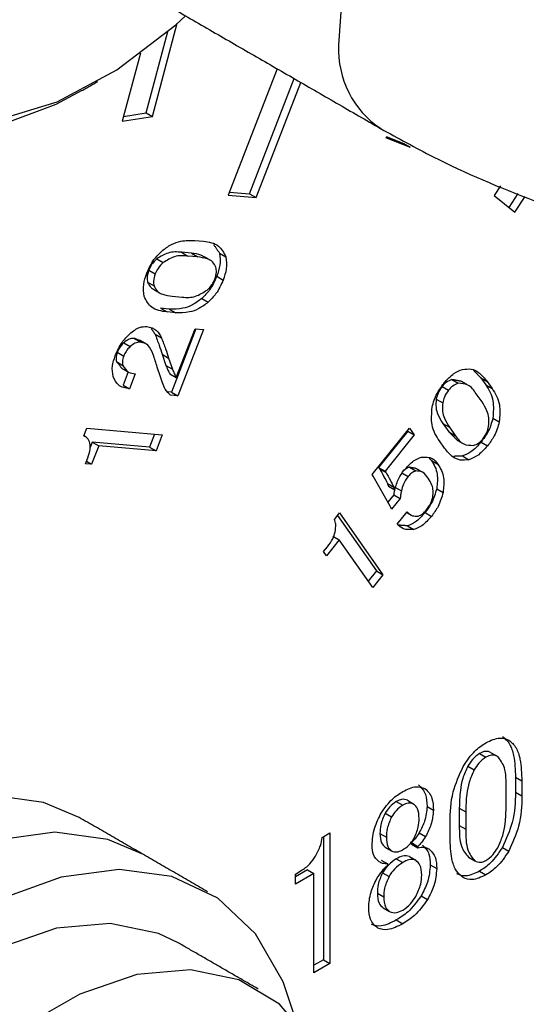
# Model space of a CAD drawing. Extents: x 5 to 415, y 5 to 292.
# Drawn here: x 189 to 190, y 95 to 97 of the extents above; entities that cross this region are included whole.
import ezdxf

# ---------------------------------------------------------------- set-up
doc = ezdxf.new("R2010")
doc.units = 0
doc.linetypes.add('SLD-2点鎖線', pattern=[12.7, 6.35, -1.27, 1.27, -1.27, 1.27, -1.27])
doc.linetypes.add('SLD-実線', pattern=[0])
doc.layers.get('0').update_dxf_attribs({"linetype": 'CONTINUOUS'})

msp = doc.modelspace()

# ---------------------------------------------------------------- linework, layer by layer
at = {"color": 0, "linetype": 'SLD-実線'}
for p, q in [((189.158578, 96.856046), (189.213394, 97.061607)), ((189.144437, 96.864209), (189.192151, 97.043137)), ((189.132077, 96.995409), (189.092131, 96.845614)), ((189.433596, 96.961273), (189.325639, 96.683025)), ((189.372735, 96.685713), (189.471221, 96.939552)), ((189.386876, 96.677549), (189.485363, 96.931388)), ((189.095023, 96.856452), (189.144437, 96.864209)), ((189.144437, 96.864209), (189.158578, 96.856046)), ((189.092131, 96.845614), (189.158578, 96.856046)), ((189.672493, 96.810094), (189.72666, 96.788878)), ((189.673613, 96.81228), (189.712518, 96.797041)), ((189.712518, 96.797041), (189.72666, 96.788878)), ((189.328227, 96.689693), (189.372735, 96.685713)), ((189.925994, 96.703124), (189.912171, 96.68175)), ((189.325639, 96.683025), (189.386876, 96.677549)), ((189.372735, 96.685713), (189.386876, 96.677549)), ((189.912171, 96.68175), (189.957622, 96.645438)), ((189.944818, 96.655668), (189.964669, 96.686363)), ((189.957622, 96.645438), (189.979838, 96.679789)), ((189.25168, 96.582938), (189.270894, 96.581203)), ((189.167968, 96.542519), (189.18211, 96.534356)), ((189.244427, 96.554943), (189.222274, 96.556893)), ((189.222274, 96.556893), (189.236415, 96.548729)), ((189.258568, 96.54678), (189.236415, 96.548729)), ((189.244427, 96.554943), (189.258568, 96.54678)), ((189.306246, 96.555319), (189.320387, 96.547155)), ((189.150288, 96.517416), (189.164429, 96.509252)), ((189.300265, 96.504025), (189.314407, 96.495862)), ((189.147999, 96.491005), (189.162141, 96.482842)), ((189.202, 96.460045), (189.224153, 96.458095)), ((189.26738, 96.455207), (189.281522, 96.447044)), ((189.195713, 96.431999), (189.1765, 96.433734)), ((189.1765, 96.433734), (189.190641, 96.42557)), ((189.195713, 96.431999), (189.209854, 96.423835)), ((189.209854, 96.423835), (189.190641, 96.42557)), ((189.254364, 96.388277), (189.200341, 96.249031)), ((189.211174, 96.281097), (189.252809, 96.388417)), ((189.271091, 96.386778), (189.214483, 96.240867)), ((189.252809, 96.388417), (189.271091, 96.386778)), ((189.118847, 96.36725), (189.132989, 96.359087)), ((189.164242, 96.37654), (189.178383, 96.368377)), ((189.095203, 96.357528), (189.109344, 96.349364)), ((189.081131, 96.336641), (189.095272, 96.328478)), ((189.179862, 96.332209), (189.188276, 96.307767)), ((189.179862, 96.332209), (189.194004, 96.324045)), ((189.194004, 96.324045), (189.202417, 96.299603)), ((189.079115, 96.31608), (189.093257, 96.307916)), ((189.188276, 96.307767), (189.202417, 96.299603)), ((189.105224, 96.29364), (189.0939, 96.264435)), ((189.120789, 96.289149), (189.108041, 96.256272)), ((189.197033, 96.28926), (189.211174, 96.281097)), ((189.818706, 96.276513), (189.832848, 96.268349)), ((189.882261, 96.280465), (189.893305, 96.264751)), ((189.882261, 96.280465), (189.896402, 96.272302)), ((189.0939, 96.264435), (189.108041, 96.256272)), ((189.797071, 96.261381), (189.811213, 96.253217)), ((189.893305, 96.264751), (189.907446, 96.256587)), ((189.896402, 96.272302), (189.907446, 96.256587)), ((189.200341, 96.249031), (189.191645, 96.249807)), ((189.214483, 96.240867), (189.198118, 96.242328)), ((189.200341, 96.249031), (189.214483, 96.240867)), ((189.784272, 96.233677), (189.798414, 96.225513)), ((189.885043, 96.227245), (189.872341, 96.245316)), ((189.908966, 96.191452), (189.923107, 96.183289)), ((189.006979, 96.15226), (189.013655, 96.169402)), ((189.013655, 96.169402), (189.179998, 96.154552)), ((189.642641, 96.067079), (189.7249, 96.169408)), ((189.7249, 96.169408), (189.735351, 96.154538)), ((189.798897, 96.179708), (189.811598, 96.161635)), ((189.798897, 96.179708), (189.813039, 96.171544)), ((189.813039, 96.171544), (189.82574, 96.153472)), ((189.163269, 96.156045), (189.152278, 96.127714)), ((189.179998, 96.154552), (189.16642, 96.119551)), ((189.72121, 96.162701), (189.657125, 96.08298)), ((189.735351, 96.154538), (189.671266, 96.074816)), ((189.720417, 96.16383), (189.72121, 96.162701)), ((189.72121, 96.162701), (189.735351, 96.154538)), ((189.811598, 96.161635), (189.82574, 96.153472)), ((189.025898, 96.138988), (189.02114, 96.126745)), ((189.040039, 96.130824), (189.024198, 96.090064)), ((189.152278, 96.127714), (189.025898, 96.138988)), ((189.025898, 96.138988), (189.040039, 96.130824)), ((189.16642, 96.119551), (189.040039, 96.130824)), ((189.152278, 96.127714), (189.16642, 96.119551)), ((189.802231, 96.125701), (189.791186, 96.141415)), ((189.883219, 96.138806), (189.897361, 96.130642)), ((189.011156, 96.091239), (189.016155, 96.104059)), ((189.842011, 96.108161), (189.856153, 96.099997)), ((189.024198, 96.090064), (189.011156, 96.091239)), ((189.013179, 96.096425), (189.024198, 96.090064)), ((189.657125, 96.08298), (189.658822, 96.080564)), ((189.657125, 96.08298), (189.671266, 96.074816)), ((189.72499, 96.08335), (189.739131, 96.075186)), ((189.773673, 96.098258), (189.787815, 96.090094)), ((189.644849, 96.063936), (189.642641, 96.067079)), ((189.68259, 95.997485), (189.644849, 96.063936)), ((189.658822, 96.080564), (189.672964, 96.072401)), ((189.671266, 96.074816), (189.672964, 96.072401)), ((189.708286, 96.071406), (189.722427, 96.063242)), ((189.676386, 96.047922), (189.690527, 96.039759)), ((189.678742, 96.042018), (189.692883, 96.033854)), ((189.693169, 96.039346), (189.70731, 96.031183)), ((189.690487, 96.022756), (189.677449, 96.006537)), ((189.690487, 96.022756), (189.704628, 96.014593)), ((189.785173, 96.035982), (189.799315, 96.027818)), ((189.704628, 96.014593), (189.685499, 95.990795)), ((189.559681, 95.968296), (189.571159, 95.982575)), ((189.566677, 95.976997), (189.652555, 95.854807)), ((189.571159, 95.982575), (189.666696, 95.846643)), ((189.697983, 95.957727), (189.719983, 95.985093)), ((189.759427, 95.983336), (189.773568, 95.975172)), ((189.720683, 95.954285), (189.734825, 95.946121)), ((189.556368, 95.931294), (189.57051, 95.923131)), ((189.535927, 95.897511), (189.544536, 95.90822)), ((189.57051, 95.923131), (189.542452, 95.888227)), ((189.644059, 95.818482), (189.57051, 95.923131)), ((189.542452, 95.888227), (189.535927, 95.897511)), ((189.652555, 95.854807), (189.634401, 95.832224)), ((189.666696, 95.846643), (189.644059, 95.818482)), ((189.652555, 95.854807), (189.666696, 95.846643)), ((189.8796, 95.452896), (189.893741, 95.444733)), ((189.905529, 95.454502), (189.91967, 95.446338)), ((189.853655, 95.424586), (189.867797, 95.416422)), ((189.958835, 95.400479), (189.958852, 95.367231)), ((189.958835, 95.400479), (189.972976, 95.392315)), ((189.972976, 95.392315), (189.972993, 95.359067)), ((189.938404, 95.337416), (189.938434, 95.375748)), ((189.958852, 95.367231), (189.972993, 95.359067)), ((189.696135, 95.346984), (189.710276, 95.338821)), ((189.720641, 95.34951), (189.734782, 95.341346)), ((189.763871, 95.336184), (189.778012, 95.32802)), ((189.834987, 95.332346), (189.834956, 95.294013)), ((189.834987, 95.332346), (189.849128, 95.324182)), ((189.849128, 95.324182), (189.849097, 95.28585)), ((189.671672, 95.321224), (189.685813, 95.313061)), ((189.814522, 95.267613), (189.814505, 95.300861)), ((189.834956, 95.294013), (189.849097, 95.28585)), ((189.532588, 95.267843), (189.549853, 95.277853)), ((189.53571, 95.269653), (189.535689, 94.998176)), ((189.549853, 95.277853), (189.54983, 94.990013)), ((189.660151, 95.276314), (189.674292, 95.26815)), ((189.746542, 95.27796), (189.760684, 95.269796)), ((189.671664, 95.246324), (189.685806, 95.238161)), ((189.72929, 95.256285), (189.729296, 95.252966)), ((189.72929, 95.256285), (189.743431, 95.248122)), ((189.729296, 95.252966), (189.743437, 95.244802)), ((189.743431, 95.248122), (189.743437, 95.244802)), ((189.930027, 95.245793), (189.944168, 95.23763)), ((189.66303, 95.218028), (189.677171, 95.209864)), ((189.696141, 95.22057), (189.710282, 95.212406)), ((189.724954, 95.22555), (189.739095, 95.217387)), ((189.855149, 95.22421), (189.86929, 95.216046)), ((189.473552, 95.187183), (189.486465, 95.194682)), ((189.500467, 95.196517), (189.473555, 95.180952)), ((189.500467, 95.196517), (189.514608, 95.188354)), ((189.677177, 95.206545), (189.677171, 95.209864)), ((189.771029, 95.207197), (189.78517, 95.199034)), ((189.87958, 95.193373), (189.893721, 95.185209)), ((189.47356, 95.164613), (189.473552, 95.187183)), ((189.514608, 95.188354), (189.47356, 95.164613)), ((189.514583, 94.969666), (189.514608, 95.188354)), ((189.665917, 95.189766), (189.680058, 95.181603)), ((189.654369, 95.144894), (189.668511, 95.13673)), ((189.750874, 95.139017), (189.765015, 95.130853)), ((189.667337, 95.112466), (189.681478, 95.104303)), ((189.696127, 95.085849), (189.710269, 95.077685)), ((189.535689, 94.998176), (189.514585, 94.985994)), ((189.535689, 94.998176), (189.54983, 94.990013)), ((189.54983, 94.990013), (189.514583, 94.969666))]:
    msp.add_line(p, q, dxfattribs=at)
at = {"color": 0, "linetype": 'SLD-実線', "flags": 128}
for points in [[(189.002819, 96.913148), (188.945718, 96.88284), (188.813362, 96.833594), (188.687849, 96.816734), (188.573717, 96.832867), (188.475089, 96.881412), (188.39553, 96.960613), (188.337917, 97.067608), (188.30433, 97.19853), (188.295984, 97.348647), (188.313182, 97.512534), (188.3553, 97.684266), (188.420818, 97.857638), (188.507365, 98.026383), (188.611817, 98.184403), (188.730395, 98.325985), (188.858816, 98.446014), (188.992436, 98.540149), (189.126428, 98.604991), (189.25595, 98.638194), (189.376317, 98.63856), (189.483182, 98.606074), (189.57268, 98.541911), (189.641578, 98.448389), (189.687386, 98.32889), (189.708447, 98.18773), (189.708447, 98.18773)], [(189.708514, 98.144415), (189.687497, 98.282399), (189.641521, 98.398355), (189.572354, 98.487828), (189.482655, 98.547379), (189.375869, 98.574719), (189.256103, 98.568799), (189.127957, 98.529846), (188.996356, 98.459355), (188.866358, 98.360038), (188.742959, 98.235709), (188.6309, 98.091147), (188.534487, 97.931908), (188.457426, 97.764111), (188.40268, 97.594205), (188.372351, 97.428718), (188.367604, 97.27401), (188.388622, 97.136026), (188.434597, 97.02007), (188.503765, 96.930598), (188.593464, 96.871046), (188.700249, 96.843706), (188.820016, 96.849626), (188.948161, 96.888579), (189.079762, 96.95907), (189.20976, 97.058387), (189.231442, 97.077974)], [(188.997331, 95.31152), (188.918608, 95.345013), (188.801973, 95.360698), (188.674113, 95.343742), (188.539384, 95.294722), (188.402372, 95.215307), (188.267745, 95.108202), (188.140086, 94.977053), (188.023743, 94.826328), (187.922677, 94.661158), (187.84033, 94.487169), (187.779507, 94.310285), (187.742279, 94.13653), (187.729913, 93.971821), (187.742831, 93.821767), (187.780592, 93.691478), (187.841912, 93.585392), (187.924701, 93.507119), (187.947417, 93.492818)], [(189.138752, 95.229879), (189.060029, 95.263372), (188.943394, 95.279057), (188.815534, 95.262101), (188.680806, 95.213081), (188.543794, 95.133666), (188.409167, 95.026561), (188.281507, 94.895412), (188.165164, 94.744687), (188.064098, 94.579517), (187.981752, 94.405528), (187.920929, 94.228644), (187.8837, 94.054889), (187.871334, 93.89018), (187.884252, 93.740126), (187.922014, 93.609837), (187.983333, 93.503751), (188.066122, 93.425478), (188.088838, 93.411177)], [(189.138752, 95.229879), (189.060029, 95.263372), (188.943394, 95.279057), (188.815534, 95.262101), (188.680806, 95.213081), (188.543794, 95.133666), (188.409167, 95.026561), (188.281507, 94.895412), (188.165164, 94.744687), (188.064098, 94.579517), (187.981752, 94.405528), (187.920929, 94.228644), (187.8837, 94.054889), (187.871334, 93.89018), (187.884252, 93.740126), (187.922014, 93.609837), (187.983333, 93.503751), (188.066122, 93.425478), (188.088838, 93.411177)], [(189.475246, 94.863714), (189.446998, 94.949578), (189.385679, 95.055665), (189.30289, 95.133938), (189.201451, 95.181731), (189.084816, 95.197416), (188.956956, 95.18046), (188.822227, 95.13144), (188.685215, 95.052025), (188.550589, 94.94492), (188.422929, 94.813771), (188.306586, 94.663046), (188.20552, 94.497876), (188.123173, 94.323887), (188.06235, 94.147003), (188.025122, 93.973248), (188.012756, 93.808539), (188.025674, 93.658485), (188.063435, 93.528196), (188.124755, 93.42211), (188.207544, 93.343837), (188.308983, 93.296043), (188.425618, 93.280358), (188.553478, 93.297315), (188.574204, 93.302893)], [(189.215179, 95.035652), (189.171859, 95.05634), (189.06566, 95.078264), (188.947377, 95.067515), (188.821615, 95.024512), (188.693267, 94.950928), (188.567333, 94.849629), (188.44871, 94.724554), (188.342019, 94.580576), (188.251411, 94.423298), (188.180414, 94.258841), (188.131792, 94.093607), (188.107437, 93.934029), (188.108297, 93.786317), (188.134337, 93.656221), (188.184547, 93.548806), (188.25697, 93.468253), (188.295255, 93.442122)], [(189.559135, 94.69853), (189.556681, 94.707124), (189.508876, 94.817074), (189.438617, 94.900546), (189.348635, 94.954289), (189.242437, 94.976213), (189.124154, 94.965464), (188.998392, 94.922461), (188.870044, 94.848877), (188.744109, 94.747578), (188.625487, 94.622504), (188.518795, 94.478525), (188.428188, 94.321247), (188.357191, 94.15679), (188.308569, 93.991557), (188.284213, 93.831978), (188.285073, 93.684266), (188.311113, 93.55417), (188.361323, 93.446755), (188.433746, 93.366202), (188.525563, 93.315646), (188.633201, 93.297055), (188.752469, 93.311152), (188.759201, 93.312852)]]:
    msp.add_lwpolyline(points, dxfattribs=at)
at = {"color": 0, "linetype": 'SLD-2点鎖線', "flags": 128}
msp.add_lwpolyline([(190.110726, 97.609573), (190.079631, 97.622908), (190.000548, 97.628225), (189.912231, 97.60042), (189.821837, 97.541744), (189.736689, 97.456951), (189.663684, 97.35291), (189.608738, 97.23805), (189.576302, 97.121678), (189.569003, 97.013219)], dxfattribs=at)
at = {"color": 0, "linetype": 'SLD-2点鎖線'}
msp.add_arc((189.777995, 97.003512), 0.209217, 177.340724, 236.242299, dxfattribs=at)
at = {"color": 0, "linetype": 'SLD-実線'}
for points in [[(188.883788, 97.27867), (189.661605, 96.829646)], [(189.002819, 96.913148), (189.038169, 96.933562)], [(189.29325, 96.574141), (189.306246, 96.555319)], [(189.286061, 96.539402), (189.271919, 96.547566)], [(189.160439, 96.475546), (189.17458, 96.467382)], [(189.155666, 96.389578), (189.164242, 96.37654)], [(189.129061, 96.362725), (189.118847, 96.36725)], [(189.143832, 96.355713), (189.129691, 96.363877)], [(189.079115, 96.31608), (189.090598, 96.302381)], [(189.090218, 96.301838), (189.104359, 96.293674)], [(189.838182, 96.27294), (189.818706, 96.276513)], [(189.866077, 96.297299), (189.882261, 96.280465)], [(189.852524, 96.265209), (189.838383, 96.273372)], [(189.011633, 96.150378), (189.007235, 96.152917)], [(189.811598, 96.161635), (189.830351, 96.143194)], [(189.830273, 96.143075), (189.844415, 96.134911)], [(189.768285, 96.103564), (189.773673, 96.098258)], [(189.842011, 96.108161), (189.823057, 96.107345)], [(189.738362, 96.080871), (189.72499, 96.08335)], [(189.752661, 96.073048), (189.73852, 96.081212)], [(189.71895, 95.983807), (189.728513, 95.978287)], [(189.720683, 95.954285), (189.70066, 95.95584)], [(189.138752, 95.229879), (188.997331, 95.31152)], [(189.280174, 95.148238), (189.138752, 95.229879)], [(189.391956, 94.933601), (189.215179, 95.035652)]]:
    msp.add_open_spline(points, degree=1, dxfattribs=at)
for points, knots in [([(189.661605, 96.829646), (189.699902, 96.808499), (189.807176, 96.749264), (189.998415, 96.667486), (190.237483, 96.5907), (190.489257, 96.534747), (190.749733, 96.500161), (191.015703, 96.485258), (191.193933, 96.493207), (191.283061, 96.497183)], [0, 0, 0, 0, 0.08483621, 0.23763624, 0.39054839, 0.54331902, 0.69574283, 0.84785075, 1, 1, 1, 1]), ([(189.179047, 96.559781), (189.18612, 96.565098), (189.200281, 96.575742), (189.225491, 96.583506), (189.241746, 96.583153), (189.25168, 96.582938)], [0, 0, 0, 0, 0.27954267, 0.55967855, 1, 1, 1, 1]), ([(189.270894, 96.581203), (189.283134, 96.579541), (189.304939, 96.57658), (189.315677, 96.556128), (189.320387, 96.547155)], [0, 0, 0, 0, 0.56132075, 1, 1, 1, 1]), ([(189.146146, 96.51089), (189.150874, 96.521368), (189.159325, 96.540099), (189.173015, 96.553762), (189.179047, 96.559781)], [0, 0, 0, 0, 0.55941055, 1, 1, 1, 1]), ([(189.222274, 96.556893), (189.212767, 96.557742), (189.19586, 96.559252), (189.176459, 96.547613), (189.167968, 96.542519)], [0, 0, 0, 0, 0.56233797, 1, 1, 1, 1]), ([(189.167968, 96.542519), (189.163926, 96.538519), (189.156708, 96.531377), (189.152249, 96.521682), (189.150288, 96.517416)], [0, 0, 0, 0, 0.56003751, 1, 1, 1, 1]), ([(189.236415, 96.548729), (189.226908, 96.549578), (189.210002, 96.551088), (189.190601, 96.539449), (189.18211, 96.534356)], [0, 0, 0, 0, 0.56233797, 1, 1, 1, 1]), ([(189.271614, 96.547038), (189.269569, 96.548318), (189.261674, 96.553262), (189.251768, 96.554228), (189.244427, 96.554943)], [0, 0, 0, 0, 0.25895684, 1, 1, 1, 1]), ([(189.298392, 96.523939), (189.296197, 96.528361), (189.291799, 96.537223), (189.277359, 96.544021), (189.265697, 96.545733), (189.258568, 96.54678)], [0, 0, 0, 0, 0.27902643, 0.55927376, 1, 1, 1, 1]), ([(189.306246, 96.555319), (189.307409, 96.546633), (189.309492, 96.531092), (189.303089, 96.512311), (189.300265, 96.504025)], [0, 0, 0, 0, 0.55887486, 1, 1, 1, 1]), ([(189.320387, 96.547155), (189.321551, 96.53847), (189.323633, 96.522929), (189.317231, 96.504147), (189.314407, 96.495862)], [0, 0, 0, 0, 0.55887486, 1, 1, 1, 1]), ([(189.150288, 96.517416), (189.148656, 96.511913), (189.145734, 96.502066), (189.147306, 96.494392), (189.147999, 96.491005)], [0, 0, 0, 0, 0.55873228, 1, 1, 1, 1]), ([(189.18211, 96.534356), (189.178067, 96.530356), (189.170849, 96.523214), (189.166391, 96.513518), (189.164429, 96.509252)], [0, 0, 0, 0, 0.56003751, 1, 1, 1, 1]), ([(189.296124, 96.4975), (189.297746, 96.503006), (189.300648, 96.51286), (189.299083, 96.520547), (189.298392, 96.523939)], [0, 0, 0, 0, 0.55872406, 1, 1, 1, 1]), ([(189.140181, 96.45967), (189.139016, 96.468342), (189.136931, 96.483859), (189.143325, 96.502616), (189.146146, 96.51089)], [0, 0, 0, 0, 0.55887956, 1, 1, 1, 1]), ([(189.164429, 96.509252), (189.162797, 96.50375), (189.159876, 96.493902), (189.161447, 96.486228), (189.162141, 96.482842)], [0, 0, 0, 0, 0.55873228, 1, 1, 1, 1]), ([(189.300265, 96.504025), (189.295525, 96.493572), (189.287052, 96.474887), (189.273396, 96.461226), (189.26738, 96.455207)], [0, 0, 0, 0, 0.55945019, 1, 1, 1, 1]), ([(189.278987, 96.473891), (189.282867, 96.477619), (189.28979, 96.484274), (189.29419, 96.493461), (189.296124, 96.4975)], [0, 0, 0, 0, 0.56031883, 1, 1, 1, 1]), ([(189.314407, 96.495862), (189.309666, 96.485408), (189.301193, 96.466723), (189.287537, 96.453062), (189.281522, 96.447044)], [0, 0, 0, 0, 0.55945019, 1, 1, 1, 1]), ([(189.147999, 96.491005), (189.150071, 96.486389), (189.153095, 96.479654), (189.158913, 96.476929), (189.160743, 96.476071)], [0, 0, 0, 0, 0.68528781, 1, 1, 1, 1]), ([(189.162141, 96.482842), (189.164348, 96.478437), (189.168772, 96.469605), (189.183207, 96.462804), (189.19487, 96.461092), (189.202, 96.460045)], [0, 0, 0, 0, 0.278950785, 0.559249508, 1, 1, 1, 1]), ([(189.224153, 96.458095), (189.233784, 96.457397), (189.250921, 96.456154), (189.270439, 96.468488), (189.278987, 96.473891)], [0, 0, 0, 0, 0.56201186, 1, 1, 1, 1]), ([(189.190641, 96.42557), (189.178212, 96.4272), (189.15607, 96.430103), (189.145025, 96.450655), (189.140181, 96.45967)], [0, 0, 0, 0, 0.56138842, 1, 1, 1, 1]), ([(189.26738, 96.455207), (189.260411, 96.449945), (189.24646, 96.43941), (189.221559, 96.431487), (189.205517, 96.431805), (189.195713, 96.431999)], [0, 0, 0, 0, 0.27957574, 0.55971139, 1, 1, 1, 1]), ([(189.281522, 96.447044), (189.274553, 96.441781), (189.260601, 96.431246), (189.235701, 96.423324), (189.219658, 96.423641), (189.209854, 96.423835)], [0, 0, 0, 0, 0.27957574, 0.55971139, 1, 1, 1, 1]), ([(189.10836, 96.377595), (189.115774, 96.383177), (189.129037, 96.393165), (189.141017, 96.393349), (189.146301, 96.393429)], [0, 0, 0, 0, 0.55894078, 1, 1, 1, 1]), ([(189.146301, 96.393429), (189.154158, 96.391602), (189.168204, 96.388335), (189.17527, 96.374481), (189.178383, 96.368377)], [0, 0, 0, 0, 0.559430675, 1, 1, 1, 1]), ([(189.076447, 96.328622), (189.080974, 96.339039), (189.089056, 96.357634), (189.102463, 96.371497), (189.10836, 96.377595)], [0, 0, 0, 0, 0.56016525, 1, 1, 1, 1]), ([(189.118847, 96.36725), (189.114595, 96.367056), (189.106994, 96.366707), (189.098809, 96.360335), (189.095203, 96.357528)], [0, 0, 0, 0, 0.55946875, 1, 1, 1, 1]), ([(189.164242, 96.37654), (189.167371, 96.368471), (189.172959, 96.354062), (189.177753, 96.338886), (189.179862, 96.332209)], [0, 0, 0, 0, 0.55998627, 1, 1, 1, 1]), ([(189.178383, 96.368377), (189.181512, 96.360307), (189.1871, 96.345898), (189.191894, 96.330722), (189.194004, 96.324045)], [0, 0, 0, 0, 0.55998627, 1, 1, 1, 1]), ([(189.095203, 96.357528), (189.091941, 96.354161), (189.086107, 96.348137), (189.082654, 96.340159), (189.081131, 96.336641)], [0, 0, 0, 0, 0.55901934, 1, 1, 1, 1]), ([(189.109344, 96.349364), (189.106083, 96.345997), (189.100248, 96.339973), (189.096795, 96.331996), (189.095272, 96.328478)], [0, 0, 0, 0, 0.55901934, 1, 1, 1, 1]), ([(189.132989, 96.359087), (189.128736, 96.358892), (189.121135, 96.358544), (189.11295, 96.352171), (189.109344, 96.349364)], [0, 0, 0, 0, 0.55946875, 1, 1, 1, 1]), ([(189.160102, 96.331562), (189.156997, 96.339557), (189.151455, 96.353827), (189.138629, 96.35748), (189.132989, 96.359087)], [0, 0, 0, 0, 0.56024545, 1, 1, 1, 1]), ([(189.07172, 96.283197), (189.070549, 96.290843), (189.068456, 96.304515), (189.074002, 96.321247), (189.076447, 96.328622)], [0, 0, 0, 0, 0.55926936, 1, 1, 1, 1]), ([(189.081131, 96.336641), (189.079827, 96.332377), (189.077495, 96.324747), (189.078619, 96.318733), (189.079115, 96.31608)], [0, 0, 0, 0, 0.55897656, 1, 1, 1, 1]), ([(189.095272, 96.328478), (189.093969, 96.324213), (189.091636, 96.316584), (189.092761, 96.310569), (189.093257, 96.307916)], [0, 0, 0, 0, 0.55897656, 1, 1, 1, 1]), ([(189.180628, 96.269007), (189.176885, 96.280767), (189.1702, 96.301768), (189.163187, 96.322458), (189.160102, 96.331562)], [0, 0, 0, 0, 0.55999971, 1, 1, 1, 1]), ([(189.093257, 96.307916), (189.096889, 96.301937), (189.103408, 96.291206), (189.115455, 96.28978), (189.120789, 96.289149)], [0, 0, 0, 0, 0.55724965, 1, 1, 1, 1]), ([(189.188276, 96.307767), (189.189706, 96.304092), (189.19226, 96.297529), (189.195574, 96.291787), (189.197033, 96.28926)], [0, 0, 0, 0, 0.55994032, 1, 1, 1, 1]), ([(189.202417, 96.299603), (189.203847, 96.295928), (189.206401, 96.289366), (189.209716, 96.283624), (189.211174, 96.281097)], [0, 0, 0, 0, 0.55994032, 1, 1, 1, 1]), ([(189.80072, 96.268146), (189.80813, 96.276371), (189.821375, 96.291073), (189.835643, 96.296431), (189.841929, 96.298792)], [0, 0, 0, 0, 0.55943693, 1, 1, 1, 1]), ([(189.841929, 96.298792), (189.84855, 96.299603), (189.861806, 96.301228), (189.88059, 96.291729), (189.890404, 96.279671), (189.896402, 96.272302)], [0, 0, 0, 0, 0.27951893, 0.55966646, 1, 1, 1, 1]), ([(189.108041, 96.256272), (189.098923, 96.257723), (189.082666, 96.260312), (189.07506, 96.276214), (189.07172, 96.283197)], [0, 0, 0, 0, 0.56083486, 1, 1, 1, 1]), ([(189.818706, 96.276513), (189.81451, 96.274994), (189.807015, 96.272283), (189.80011, 96.264713), (189.797071, 96.261381)], [0, 0, 0, 0, 0.55987552, 1, 1, 1, 1]), ([(189.198118, 96.242328), (189.194024, 96.246296), (189.186696, 96.2534), (189.182486, 96.264228), (189.180628, 96.269007)], [0, 0, 0, 0, 0.55861934, 1, 1, 1, 1]), ([(189.774974, 96.2155), (189.777988, 96.225979), (189.783383, 96.244732), (189.795413, 96.260978), (189.80072, 96.268146)], [0, 0, 0, 0, 0.5588273, 1, 1, 1, 1]), ([(189.797071, 96.261381), (189.793707, 96.256437), (189.787687, 96.24759), (189.785317, 96.237936), (189.784272, 96.233677)], [0, 0, 0, 0, 0.55887103, 1, 1, 1, 1]), ([(189.832848, 96.268349), (189.828651, 96.266831), (189.821156, 96.264119), (189.814252, 96.256549), (189.811213, 96.253217)], [0, 0, 0, 0, 0.55987552, 1, 1, 1, 1]), ([(189.872341, 96.245316), (189.866864, 96.253063), (189.857125, 96.266839), (189.840238, 96.267889), (189.832848, 96.268349)], [0, 0, 0, 0, 0.56235005, 1, 1, 1, 1]), ([(189.893305, 96.264751), (189.900093, 96.254129), (189.912188, 96.235205), (189.909948, 96.204794), (189.908966, 96.191452)], [0, 0, 0, 0, 0.56129031, 1, 1, 1, 1]), ([(189.907446, 96.256587), (189.914235, 96.245965), (189.926329, 96.227041), (189.92409, 96.19663), (189.923107, 96.183289)], [0, 0, 0, 0, 0.56129031, 1, 1, 1, 1]), ([(189.784272, 96.233677), (189.783728, 96.227197), (189.782635, 96.214205), (189.788514, 96.196232), (189.794958, 96.185976), (189.798897, 96.179708)], [0, 0, 0, 0, 0.27894596, 0.55927678, 1, 1, 1, 1]), ([(189.811213, 96.253217), (189.807848, 96.248273), (189.801828, 96.239426), (189.799459, 96.229772), (189.798414, 96.225513)], [0, 0, 0, 0, 0.55887103, 1, 1, 1, 1]), ([(189.791186, 96.141415), (189.784265, 96.152143), (189.771937, 96.17125), (189.774048, 96.202009), (189.774974, 96.2155)], [0, 0, 0, 0, 0.56141645, 1, 1, 1, 1]), ([(189.798414, 96.225513), (189.797869, 96.219033), (189.796777, 96.206041), (189.802655, 96.188068), (189.8091, 96.177813), (189.813039, 96.171544)], [0, 0, 0, 0, 0.27894596, 0.55927678, 1, 1, 1, 1]), ([(189.899668, 96.173275), (189.900213, 96.179755), (189.901306, 96.192748), (189.895425, 96.210719), (189.888982, 96.220976), (189.885043, 96.227245)], [0, 0, 0, 0, 0.27895351, 0.55928746, 1, 1, 1, 1]), ([(189.908966, 96.191452), (189.905943, 96.180975), (189.900533, 96.162228), (189.888519, 96.145975), (189.883219, 96.138806)], [0, 0, 0, 0, 0.5588602, 1, 1, 1, 1]), ([(189.886868, 96.145571), (189.890236, 96.150514), (189.896263, 96.159359), (189.898626, 96.169015), (189.899668, 96.173275)], [0, 0, 0, 0, 0.55877322, 1, 1, 1, 1]), ([(189.923107, 96.183289), (189.920084, 96.172812), (189.914675, 96.154065), (189.902661, 96.137812), (189.897361, 96.130642)], [0, 0, 0, 0, 0.5588602, 1, 1, 1, 1]), ([(189.020684, 96.136256), (189.019135, 96.140634), (189.016368, 96.148452), (189.009848, 96.151096), (189.006979, 96.15226)], [0, 0, 0, 0, 0.55995353, 1, 1, 1, 1]), ([(189.82574, 96.153472), (189.831356, 96.145794), (189.84135, 96.132131), (189.858624, 96.131782), (189.86619, 96.131629)], [0, 0, 0, 0, 0.56198599, 1, 1, 1, 1]), ([(189.016155, 96.104059), (189.01843, 96.110647), (189.02249, 96.122406), (189.021236, 96.132026), (189.020684, 96.136256)], [0, 0, 0, 0, 0.56028498, 1, 1, 1, 1]), ([(189.856153, 96.099997), (189.849615, 96.099163), (189.836528, 96.097492), (189.817862, 96.106589), (189.80816, 96.118451), (189.802231, 96.125701)], [0, 0, 0, 0, 0.27960544, 0.55972291, 1, 1, 1, 1]), ([(189.883219, 96.138806), (189.875808, 96.130596), (189.86256, 96.115923), (189.848295, 96.110535), (189.842011, 96.108161)], [0, 0, 0, 0, 0.55949002, 1, 1, 1, 1]), ([(189.897361, 96.130642), (189.889949, 96.122432), (189.876702, 96.107759), (189.862437, 96.102371), (189.856153, 96.099997)], [0, 0, 0, 0, 0.55949002, 1, 1, 1, 1]), ([(189.86619, 96.131629), (189.870176, 96.132985), (189.877291, 96.135406), (189.883943, 96.142466), (189.886868, 96.145571)], [0, 0, 0, 0, 0.560271004, 1, 1, 1, 1]), ([(189.713039, 96.0766), (189.719997, 96.084363), (189.732431, 96.098235), (189.745866, 96.103384), (189.751782, 96.105651)], [0, 0, 0, 0, 0.5595939, 1, 1, 1, 1]), ([(189.751782, 96.105651), (189.760176, 96.105879), (189.775227, 96.106287), (189.783954, 96.09506), (189.787815, 96.090094)], [0, 0, 0, 0, 0.55765996, 1, 1, 1, 1]), ([(189.72499, 96.08335), (189.721721, 96.082261), (189.717324, 96.080797), (189.71331, 96.076505), (189.712281, 96.075405)], [0, 0, 0, 0, 0.74361056, 1, 1, 1, 1]), ([(189.773673, 96.098258), (189.779134, 96.08917), (189.788874, 96.07296), (189.786303, 96.047269), (189.785173, 96.035982)], [0, 0, 0, 0, 0.56065402, 1, 1, 1, 1]), ([(189.787815, 96.090094), (189.793275, 96.081006), (189.803015, 96.064796), (189.800444, 96.039105), (189.799315, 96.027818)], [0, 0, 0, 0, 0.56065402, 1, 1, 1, 1]), ([(189.658822, 96.080564), (189.662239, 96.074627), (189.668341, 96.064023), (189.673927, 96.052842), (189.676386, 96.047922)], [0, 0, 0, 0, 0.55997864, 1, 1, 1, 1]), ([(189.672964, 96.072401), (189.67638, 96.066463), (189.682482, 96.05586), (189.688069, 96.044679), (189.690527, 96.039759)], [0, 0, 0, 0, 0.55997864, 1, 1, 1, 1]), ([(189.692883, 96.033854), (189.695259, 96.042291), (189.699501, 96.057356), (189.708903, 96.07072), (189.713039, 96.0766)], [0, 0, 0, 0, 0.56003679, 1, 1, 1, 1]), ([(189.722427, 96.063242), (189.718479, 96.057547), (189.711413, 96.047355), (189.708566, 96.036134), (189.70731, 96.031183)], [0, 0, 0, 0, 0.5587829, 1, 1, 1, 1]), ([(189.739131, 96.075186), (189.735879, 96.073969), (189.730067, 96.071792), (189.724764, 96.065857), (189.722427, 96.063242)], [0, 0, 0, 0, 0.55947315, 1, 1, 1, 1]), ([(189.766516, 96.05918), (189.762716, 96.064552), (189.755959, 96.074106), (189.744254, 96.074857), (189.739131, 96.075186)], [0, 0, 0, 0, 0.5623472, 1, 1, 1, 1]), ([(189.676386, 96.047922), (189.676695, 96.046687), (189.677246, 96.04448), (189.678285, 96.042771), (189.678742, 96.042018)], [0, 0, 0, 0, 0.55972949, 1, 1, 1, 1]), ([(189.690527, 96.039759), (189.690836, 96.038523), (189.691388, 96.036317), (189.692426, 96.034607), (189.692883, 96.033854)], [0, 0, 0, 0, 0.55972949, 1, 1, 1, 1]), ([(189.776427, 96.017019), (189.776977, 96.022021), (189.778078, 96.03204), (189.774331, 96.046426), (189.769481, 96.054341), (189.766516, 96.05918)], [0, 0, 0, 0, 0.27936294, 0.55950162, 1, 1, 1, 1]), ([(189.692211, 96.034242), (189.691927, 96.032811), (189.691154, 96.028913), (189.690745, 96.025142), (189.690487, 96.022756)], [0, 0, 0, 0, 0.36735512, 1, 1, 1, 1]), ([(189.70731, 96.031183), (189.706668, 96.028036), (189.705523, 96.022419), (189.704902, 96.016984), (189.704628, 96.014593)], [0, 0, 0, 0, 0.56014466, 1, 1, 1, 1]), ([(189.785173, 96.035982), (189.78215, 96.025505), (189.77674, 96.006758), (189.764726, 95.990506), (189.759427, 95.983336)], [0, 0, 0, 0, 0.558880469, 1, 1, 1, 1]), ([(189.762119, 95.988911), (189.765771, 95.99383), (189.77229, 96.002612), (189.775163, 96.012618), (189.776427, 96.017019)], [0, 0, 0, 0, 0.56021011, 1, 1, 1, 1]), ([(189.799315, 96.027818), (189.796291, 96.017341), (189.790881, 95.998595), (189.778868, 95.982342), (189.773568, 95.975172)], [0, 0, 0, 0, 0.558880469, 1, 1, 1, 1]), ([(189.685499, 95.990795), (189.685069, 95.992162), (189.6843, 95.994603), (189.683112, 95.996604), (189.68259, 95.997485)], [0, 0, 0, 0, 0.55996422, 1, 1, 1, 1]), ([(189.719983, 95.985093), (189.723678, 95.98156), (189.730264, 95.975265), (189.740129, 95.975621), (189.744458, 95.975777)], [0, 0, 0, 0, 0.56118774, 1, 1, 1, 1]), ([(189.759427, 95.983336), (189.752469, 95.975573), (189.740035, 95.9617), (189.7266, 95.956552), (189.720683, 95.954285)], [0, 0, 0, 0, 0.5595939, 1, 1, 1, 1]), ([(189.773568, 95.975172), (189.76661, 95.967409), (189.754176, 95.953537), (189.740741, 95.948388), (189.734825, 95.946121)], [0, 0, 0, 0, 0.5595939, 1, 1, 1, 1]), ([(189.744458, 95.975777), (189.747913, 95.977204), (189.754091, 95.979755), (189.759662, 95.986109), (189.762119, 95.988911)], [0, 0, 0, 0, 0.55908418, 1, 1, 1, 1]), ([(189.561161, 95.940683), (189.562081, 95.946641), (189.563725, 95.957281), (189.560917, 95.96493), (189.559681, 95.968296)], [0, 0, 0, 0, 0.55996215, 1, 1, 1, 1]), ([(189.734825, 95.946121), (189.7267, 95.945724), (189.712146, 95.945013), (189.702323, 95.953831), (189.697983, 95.957727)], [0, 0, 0, 0, 0.558241683, 1, 1, 1, 1]), ([(189.544536, 95.90822), (189.548766, 95.913895), (189.556318, 95.924024), (189.559681, 95.935595), (189.561161, 95.940683)], [0, 0, 0, 0, 0.560251666, 1, 1, 1, 1]), ([(189.843363, 95.423968), (189.8517, 95.436371), (189.866616, 95.458562), (189.885436, 95.470919), (189.893738, 95.47637)], [0, 0, 0, 0, 0.558894637, 1, 1, 1, 1]), ([(189.893738, 95.47637), (189.904335, 95.481352), (189.923276, 95.490256), (189.937787, 95.484669), (189.94418, 95.482207)], [0, 0, 0, 0, 0.55948985, 1, 1, 1, 1]), ([(189.930038, 95.490371), (189.935818, 95.485313), (189.947388, 95.475188), (189.957111, 95.443661), (189.958181, 95.416859), (189.958835, 95.400479)], [0, 0, 0, 0, 0.27958048, 0.55970759, 1, 1, 1, 1]), ([(189.94418, 95.482207), (189.949959, 95.47715), (189.961529, 95.467025), (189.971252, 95.435497), (189.972322, 95.408696), (189.972976, 95.392315)], [0, 0, 0, 0, 0.27958048, 0.55970759, 1, 1, 1, 1]), ([(189.8796, 95.452896), (189.874101, 95.448865), (189.864257, 95.44165), (189.856902, 95.429811), (189.853655, 95.424586)], [0, 0, 0, 0, 0.5586867, 1, 1, 1, 1]), ([(189.905529, 95.454502), (189.901302, 95.456253), (189.893753, 95.459381), (189.883925, 95.454878), (189.8796, 95.452896)], [0, 0, 0, 0, 0.55989047, 1, 1, 1, 1]), ([(189.893741, 95.444733), (189.888242, 95.440702), (189.878398, 95.433486), (189.871043, 95.421647), (189.867797, 95.416422)], [0, 0, 0, 0, 0.5586867, 1, 1, 1, 1]), ([(189.91967, 95.446338), (189.915443, 95.44809), (189.907894, 95.451218), (189.898067, 95.446715), (189.893741, 95.444733)], [0, 0, 0, 0, 0.55989047, 1, 1, 1, 1]), ([(189.938434, 95.375748), (189.938414, 95.392175), (189.93838, 95.421386), (189.925366, 95.438742), (189.91967, 95.446338)], [0, 0, 0, 0, 0.56235496, 1, 1, 1, 1]), ([(189.814505, 95.300861), (189.814999, 95.322993), (189.81588, 95.362417), (189.834984, 95.405202), (189.843363, 95.423968)], [0, 0, 0, 0, 0.5613966, 1, 1, 1, 1]), ([(189.853655, 95.424586), (189.849568, 95.415673), (189.841373, 95.397803), (189.835981, 95.366147), (189.835364, 95.345169), (189.834987, 95.332346)], [0, 0, 0, 0, 0.27894163, 0.55923489, 1, 1, 1, 1]), ([(189.867797, 95.416422), (189.863709, 95.407509), (189.855514, 95.389639), (189.850122, 95.357983), (189.849505, 95.337005), (189.849128, 95.324182)], [0, 0, 0, 0, 0.27894163, 0.55923489, 1, 1, 1, 1]), ([(189.662763, 95.321336), (189.670735, 95.332614), (189.685017, 95.352819), (189.702528, 95.363868), (189.710266, 95.36875)], [0, 0, 0, 0, 0.55816427, 1, 1, 1, 1]), ([(189.710266, 95.36875), (189.72052, 95.373753), (189.738835, 95.382689), (189.753022, 95.377637), (189.759266, 95.375413)], [0, 0, 0, 0, 0.55988328, 1, 1, 1, 1]), ([(189.745124, 95.383577), (189.75135, 95.377431), (189.762503, 95.366421), (189.763452, 95.345449), (189.763871, 95.336184)], [0, 0, 0, 0, 0.5581979, 1, 1, 1, 1]), ([(189.759266, 95.375413), (189.765491, 95.369267), (189.776644, 95.358257), (189.777593, 95.337285), (189.778012, 95.32802)], [0, 0, 0, 0, 0.5581979, 1, 1, 1, 1]), ([(189.958852, 95.367231), (189.958314, 95.345379), (189.957355, 95.306449), (189.93836, 95.264289), (189.930027, 95.245793)], [0, 0, 0, 0, 0.5612941, 1, 1, 1, 1]), ([(189.696135, 95.346984), (189.690982, 95.343389), (189.681769, 95.336962), (189.67476, 95.326038), (189.671672, 95.321224)], [0, 0, 0, 0, 0.55939177, 1, 1, 1, 1]), ([(189.720641, 95.34951), (189.716597, 95.350919), (189.709363, 95.353439), (189.700182, 95.348959), (189.696135, 95.346984)], [0, 0, 0, 0, 0.55911337, 1, 1, 1, 1]), ([(189.734782, 95.341346), (189.730738, 95.342755), (189.723504, 95.345276), (189.714324, 95.340796), (189.710276, 95.338821)], [0, 0, 0, 0, 0.55911337, 1, 1, 1, 1]), ([(189.972993, 95.359067), (189.972455, 95.337216), (189.971497, 95.298285), (189.952501, 95.256125), (189.944168, 95.23763)], [0, 0, 0, 0, 0.5612941, 1, 1, 1, 1]), ([(189.710276, 95.338821), (189.705123, 95.335225), (189.695911, 95.328799), (189.688901, 95.317874), (189.685813, 95.313061)], [0, 0, 0, 0, 0.55939177, 1, 1, 1, 1]), ([(189.746335, 95.309707), (189.745994, 95.317458), (189.745385, 95.331286), (189.738019, 95.338275), (189.734782, 95.341346)], [0, 0, 0, 0, 0.56060057, 1, 1, 1, 1]), ([(189.763871, 95.336184), (189.762938, 95.32548), (189.761268, 95.306338), (189.751048, 95.286643), (189.746542, 95.27796)], [0, 0, 0, 0, 0.55913642, 1, 1, 1, 1]), ([(189.778012, 95.32802), (189.777079, 95.317317), (189.775409, 95.298174), (189.765189, 95.278479), (189.760684, 95.269796)], [0, 0, 0, 0, 0.55913642, 1, 1, 1, 1]), ([(189.919689, 95.245119), (189.923772, 95.254035), (189.931959, 95.27191), (189.937429, 95.303601), (189.938034, 95.324588), (189.938404, 95.337416)], [0, 0, 0, 0, 0.27890228, 0.55919794, 1, 1, 1, 1]), ([(189.642614, 95.249836), (189.643492, 95.262902), (189.645063, 95.286246), (189.657352, 95.310609), (189.662763, 95.321336)], [0, 0, 0, 0, 0.55968627, 1, 1, 1, 1]), ([(189.671672, 95.321224), (189.667751, 95.312509), (189.660723, 95.296884), (189.660326, 95.282621), (189.660151, 95.276314)], [0, 0, 0, 0, 0.55781773, 1, 1, 1, 1]), ([(189.685813, 95.313061), (189.681893, 95.304345), (189.674864, 95.288721), (189.674468, 95.274457), (189.674292, 95.26815)], [0, 0, 0, 0, 0.55781773, 1, 1, 1, 1]), ([(189.734788, 95.264834), (189.738702, 95.273538), (189.745719, 95.289141), (189.746146, 95.303402), (189.746335, 95.309707)], [0, 0, 0, 0, 0.55787082, 1, 1, 1, 1]), ([(189.834956, 95.294013), (189.835121, 95.277546), (189.835415, 95.248242), (189.849137, 95.231531), (189.855149, 95.22421)], [0, 0, 0, 0, 0.56192418, 1, 1, 1, 1]), ([(189.849097, 95.28585), (189.849262, 95.269383), (189.849556, 95.240079), (189.863278, 95.223367), (189.86929, 95.216046)], [0, 0, 0, 0, 0.56192418, 1, 1, 1, 1]), ([(189.518144, 95.226234), (189.522265, 95.234041), (189.529625, 95.247986), (189.531683, 95.261775), (189.532588, 95.267843)], [0, 0, 0, 0, 0.55987777, 1, 1, 1, 1]), ([(189.660151, 95.276314), (189.660558, 95.268919), (189.661285, 95.255722), (189.668494, 95.249194), (189.671664, 95.246324)], [0, 0, 0, 0, 0.56027588, 1, 1, 1, 1]), ([(189.674292, 95.26815), (189.6747, 95.260756), (189.675427, 95.247558), (189.682636, 95.241031), (189.685806, 95.238161)], [0, 0, 0, 0, 0.56027588, 1, 1, 1, 1]), ([(189.708837, 95.239843), (189.714194, 95.243186), (189.723749, 95.24915), (189.731419, 95.260047), (189.734788, 95.264834)], [0, 0, 0, 0, 0.560691021, 1, 1, 1, 1]), ([(189.746542, 95.27796), (189.743667, 95.273417), (189.73853, 95.265299), (189.732115, 95.259041), (189.72929, 95.256285)], [0, 0, 0, 0, 0.55956256, 1, 1, 1, 1]), ([(189.760684, 95.269796), (189.757809, 95.265253), (189.752671, 95.257135), (189.746256, 95.250878), (189.743431, 95.248122)], [0, 0, 0, 0, 0.55956256, 1, 1, 1, 1]), ([(189.843352, 95.17939), (189.83762, 95.184325), (189.826143, 95.194205), (189.816258, 95.225027), (189.815181, 95.25146), (189.814522, 95.267613)], [0, 0, 0, 0, 0.27954858, 0.5597172, 1, 1, 1, 1]), ([(189.658432, 95.214089), (189.653316, 95.21855), (189.644164, 95.226529), (189.643088, 95.242704), (189.642614, 95.249836)], [0, 0, 0, 0, 0.55905697, 1, 1, 1, 1]), ([(189.685806, 95.238161), (189.689571, 95.236666), (189.696301, 95.233995), (189.705003, 95.238054), (189.708837, 95.239843)], [0, 0, 0, 0, 0.559525524, 1, 1, 1, 1]), ([(189.743437, 95.244802), (189.748564, 95.245741), (189.757731, 95.24742), (189.764769, 95.243854), (189.767871, 95.242283)], [0, 0, 0, 0, 0.55921791, 1, 1, 1, 1]), ([(189.75373, 95.250446), (189.759485, 95.244882), (189.769794, 95.234915), (189.77065, 95.215689), (189.771029, 95.207197)], [0, 0, 0, 0, 0.55833416, 1, 1, 1, 1]), ([(189.767871, 95.242283), (189.773627, 95.236718), (189.783935, 95.226751), (189.784792, 95.207525), (189.78517, 95.199034)], [0, 0, 0, 0, 0.55833416, 1, 1, 1, 1]), ([(189.930027, 95.245793), (189.92168, 95.23337), (189.906746, 95.211141), (189.887895, 95.198811), (189.87958, 95.193373)], [0, 0, 0, 0, 0.558906928, 1, 1, 1, 1]), ([(189.893718, 95.216846), (189.899214, 95.220878), (189.90905, 95.228096), (189.916432, 95.239907), (189.919689, 95.245119)], [0, 0, 0, 0, 0.55871575, 1, 1, 1, 1]), ([(189.944168, 95.23763), (189.935821, 95.225206), (189.920887, 95.202978), (189.902036, 95.190648), (189.893721, 95.185209)], [0, 0, 0, 0, 0.558906928, 1, 1, 1, 1]), ([(189.486465, 95.194682), (189.493062, 95.198956), (189.504838, 95.206586), (189.51408, 95.220233), (189.518144, 95.226234)], [0, 0, 0, 0, 0.5602934, 1, 1, 1, 1]), ([(189.677171, 95.209864), (189.673287, 95.209798), (189.666345, 95.209678), (189.660853, 95.21274), (189.658432, 95.214089)], [0, 0, 0, 0, 0.55934379, 1, 1, 1, 1]), ([(189.696141, 95.22057), (189.689813, 95.216355), (189.678509, 95.208827), (189.669765, 95.195592), (189.665917, 95.189766)], [0, 0, 0, 0, 0.55986207, 1, 1, 1, 1]), ([(189.724954, 95.22555), (189.720098, 95.226697), (189.711393, 95.228752), (189.700818, 95.223079), (189.696141, 95.22057)], [0, 0, 0, 0, 0.55774136, 1, 1, 1, 1]), ([(189.739095, 95.217387), (189.73424, 95.218533), (189.725534, 95.220588), (189.714959, 95.214915), (189.710282, 95.212406)], [0, 0, 0, 0, 0.55774136, 1, 1, 1, 1]), ([(189.752063, 95.18496), (189.751546, 95.193002), (189.750625, 95.20736), (189.742618, 95.214323), (189.739095, 95.217387)], [0, 0, 0, 0, 0.56007852, 1, 1, 1, 1]), ([(189.86929, 95.216046), (189.873243, 95.214252), (189.880299, 95.211048), (189.88962, 95.215075), (189.893718, 95.216846)], [0, 0, 0, 0, 0.56024492, 1, 1, 1, 1]), ([(189.652641, 95.17574), (189.656671, 95.182301), (189.663865, 95.194017), (189.67311, 95.202718), (189.677177, 95.206545)], [0, 0, 0, 0, 0.5600803, 1, 1, 1, 1]), ([(189.710282, 95.212406), (189.703954, 95.208191), (189.69265, 95.200663), (189.683906, 95.187428), (189.680058, 95.181603)], [0, 0, 0, 0, 0.55986207, 1, 1, 1, 1]), ([(189.771029, 95.207197), (189.769959, 95.194672), (189.768047, 95.172275), (189.756128, 95.149192), (189.750874, 95.139017)], [0, 0, 0, 0, 0.55922147, 1, 1, 1, 1]), ([(189.78517, 95.199034), (189.784101, 95.186509), (189.782188, 95.164112), (189.770269, 95.141028), (189.765015, 95.130853)], [0, 0, 0, 0, 0.55922147, 1, 1, 1, 1]), ([(189.87958, 95.193373), (189.868997, 95.188399), (189.850082, 95.179508), (189.835593, 95.185093), (189.82921, 95.187554)], [0, 0, 0, 0, 0.55950352, 1, 1, 1, 1]), ([(189.635357, 95.112546), (189.636052, 95.124062), (189.637292, 95.144624), (189.647952, 95.166233), (189.652641, 95.17574)], [0, 0, 0, 0, 0.56006335, 1, 1, 1, 1]), ([(189.665917, 95.189766), (189.661987, 95.181058), (189.654942, 95.165449), (189.654545, 95.151195), (189.654369, 95.144894)], [0, 0, 0, 0, 0.55791386, 1, 1, 1, 1]), ([(189.680058, 95.181603), (189.676128, 95.172894), (189.669084, 95.157285), (189.668686, 95.143031), (189.668511, 95.13673)], [0, 0, 0, 0, 0.55791386, 1, 1, 1, 1]), ([(189.739107, 95.137556), (189.743421, 95.146712), (189.751148, 95.163112), (189.751782, 95.178266), (189.752063, 95.18496)], [0, 0, 0, 0, 0.55832929, 1, 1, 1, 1]), ([(189.893721, 95.185209), (189.883138, 95.180235), (189.864223, 95.171345), (189.849734, 95.17693), (189.843352, 95.17939)], [0, 0, 0, 0, 0.55950352, 1, 1, 1, 1]), ([(189.654369, 95.144894), (189.65489, 95.136856), (189.655819, 95.122506), (189.663818, 95.115534), (189.667337, 95.112466)], [0, 0, 0, 0, 0.56006021, 1, 1, 1, 1]), ([(189.668511, 95.13673), (189.669031, 95.128693), (189.66996, 95.114342), (189.677959, 95.10737), (189.681478, 95.104303)], [0, 0, 0, 0, 0.56006021, 1, 1, 1, 1]), ([(189.750874, 95.139017), (189.741612, 95.126319), (189.725003, 95.103552), (189.704983, 95.091278), (189.696127, 95.085849)], [0, 0, 0, 0, 0.557686184, 1, 1, 1, 1]), ([(189.710258, 95.107614), (189.716313, 95.111767), (189.727134, 95.119188), (189.735446, 95.131939), (189.739107, 95.137556)], [0, 0, 0, 0, 0.55955175, 1, 1, 1, 1]), ([(189.765015, 95.130853), (189.755753, 95.118156), (189.739144, 95.095388), (189.719124, 95.083114), (189.710269, 95.077685)], [0, 0, 0, 0, 0.557686184, 1, 1, 1, 1]), ([(189.65554, 95.067646), (189.649036, 95.073217), (189.637405, 95.083179), (189.635983, 95.103561), (189.635357, 95.112546)], [0, 0, 0, 0, 0.559156692, 1, 1, 1, 1]), ([(189.681478, 95.104303), (189.686239, 95.102707), (189.694756, 95.099852), (189.705513, 95.105238), (189.710258, 95.107614)], [0, 0, 0, 0, 0.558912687, 1, 1, 1, 1]), ([(189.696127, 95.085849), (189.684804, 95.079914), (189.664609, 95.069329), (189.648483, 95.073832), (189.641399, 95.07581)], [0, 0, 0, 0, 0.560704, 1, 1, 1, 1]), ([(189.710269, 95.077685), (189.698945, 95.07175), (189.67875, 95.061166), (189.662624, 95.065668), (189.65554, 95.067646)], [0, 0, 0, 0, 0.560704, 1, 1, 1, 1])]:
    msp.add_open_spline(points, degree=3, knots=knots, dxfattribs=at)

doc.saveas('drawing.dxf')
